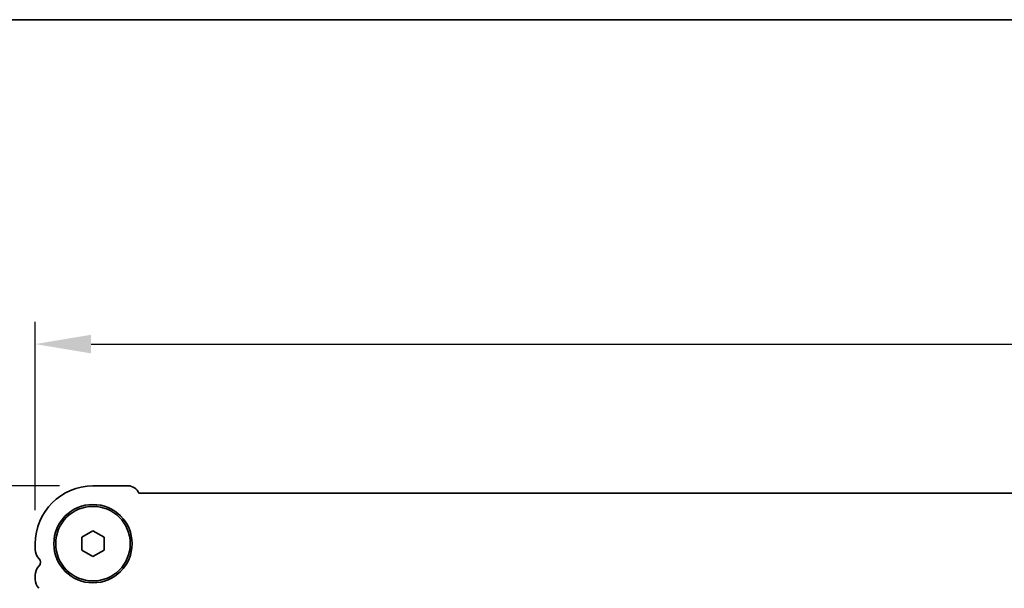
# Model space of a CAD drawing. Units: millimetres. Extents: x 43 to 6730, y 24 to 1148.
# Drawn here: x 1721 to 1853, y 1072 to 1148 of the extents above; entities that cross this region are included whole.
import ezdxf

# ---------------------------------------------------------------- set-up
doc = ezdxf.new("R2010")
doc.units = ezdxf.units.MM
doc.header["$LTSCALE"] = 3
doc.layers.get('Defpoints').update_dxf_attribs({"lineweight": 25})
for name, color, linetype, lineweight in [('AM_5', 3, 'Continuous', 25), ('Border (ISO)', 7, 'Continuous', 35), ('Visible (ISO)', 7, 'Continuous', 35)]:
    doc.layers.add(name, color=color, linetype=linetype, lineweight=lineweight)
doc.styles.add('Note Text (TK)', font='MS PGothic.ttf')
doc.dimstyles.new('Default - Method 1b (TK)', dxfattribs={"dimscale": 3, "dimtxt": 2.5, "dimasz": 2.5, "dimexe": 1, "dimexo": 1.5, "dimgap": 1, "dimtad": 1, "dimtoh": 1, "dimrnd": 1e-08, "dimdsep": 46, "dimtxsty": 'Note Text (TK)', "dimcen": 0.09, "dimdle": 5, "dimclrd": 100, "dimclre": 100, "dimclrt": 7, "dimadec": 1, "dimazin": 1, "dimtfac": 1, "dimtmove": 0, "dimatfit": 3, "dimfxl": 1, "dimtolj": 1, "dimlwd": -1, "dimlwe": -1, "dimarcsym": 0})

# ---------------------------------------------------------------- blocks, each defined once
blk = doc.blocks.new('図面枠 tk図枠')
at = {"layer": 'Border (ISO)'}
blk.add_line((14.5, 289), (405.5, 289), dxfattribs=at)
blk = doc.blocks.new('*D20')
at = {"layer": 'AM_5'}
for p, q in [((1723.01, 1082.28), (1723.01, 1107.53)), ((2010.51, 1082.28), (2010.51, 1107.53)), ((1730.51, 1104.53), (2003.01, 1104.53))]:
    blk.add_line(p, q, dxfattribs=at)
for points in [[(1730.51, 1105.78), (1730.51, 1103.28), (1723.01, 1104.53)], [(2003.01, 1105.78), (2003.01, 1103.28), (2010.51, 1104.53)]]:
    blk.add_solid(points, dxfattribs=at)
at = {"layer": 'Defpoints', "color": 0}
for p in [(2010.51, 1104.53), (1723.01, 1077.78), (2010.51, 1077.78)]:
    blk.add_point(p, dxfattribs=at)
at = {"layer": 'AM_5', "color": 7, "insert": (1855.3, 1111.28), "char_height": 7.5, "attachment_point": 4, "style": 'Note Text (TK)'}
blk.add_mtext('\\A1;287.5', dxfattribs=at)
blk = doc.blocks.new('*D21')
at = {"layer": 'AM_5'}
for p, q in [((1726.26, 1085.53), (1700.01, 1085.53)), ((1703.01, 1078.03), (1703.01, 1015.53)), ((1736.02, 1008.03), (1700.01, 1008.03))]:
    blk.add_line(p, q, dxfattribs=at)
for points in [[(1701.76, 1078.03), (1704.26, 1078.03), (1703.01, 1085.53)], [(1701.76, 1015.53), (1704.26, 1015.53), (1703.01, 1008.03)]]:
    blk.add_solid(points, dxfattribs=at)
at = {"layer": 'Defpoints', "color": 0}
for p in [(1730.76, 1085.53), (1703.01, 1008.03), (1740.52, 1008.03)]:
    blk.add_point(p, dxfattribs=at)
at = {"layer": 'AM_5', "color": 7, "insert": (1696.26, 1038.13), "char_height": 7.5, "attachment_point": 4, "rotation": 90, "style": 'Note Text (TK)'}
blk.add_mtext('\\A1;77.5', dxfattribs=at)

msp = doc.modelspace()

# ---------------------------------------------------------------- linework, layer by layer
at = {"layer": 'Visible (ISO)'}
for p, q in [((1735.4647, 1085.5295), (1730.7646, 1085.5295)), ((1996.6156, 1084.5295), (1736.9138, 1084.5295)), ((1729.2647, 1078.6455), (1730.7647, 1079.5115)), ((1730.7647, 1079.5115), (1732.2647, 1078.6455)), ((1723.0147, 1077.7795), (1723.0147, 1077.0144)), ((1729.2647, 1076.9134), (1729.2647, 1078.6455)), ((1732.2647, 1078.6455), (1732.2647, 1076.9134)), ((1730.7647, 1076.0474), (1729.2647, 1076.9134)), ((1732.2647, 1076.9134), (1730.7647, 1076.0474)), ((1723.0147, 1073.5445), (1723.0147, 1073.0144))]:
    msp.add_line(p, q, dxfattribs=at)
for radius in [5.25, 5]:
    msp.add_circle((1730.7647, 1077.7795), radius, dxfattribs=at)
for centre, radius, start, end in [((1730.7647, 1077.7795), 7.75, 90.000429, 180), ((1735.4647, 1083.9795), 1.55, 20.78356, 90), ((1724.7647, 1077.0144), 1.75, 180, 223.945519), ((1722.9647, 1075.2795), 0.75, 316.05448, 43.945519), ((1724.7647, 1073.5445), 1.75, 136.05448, 180), ((1724.7647, 1073.0144), 1.75, 180, 223.945519)]:
    msp.add_arc(centre, radius, start, end, dxfattribs=at)

# ---------------------------------------------------------------- block references
at = {"xscale": 4, "yscale": 4, "zscale": 4}
msp.add_blockref('図面枠 tk図枠', (1168.5, -8), dxfattribs=at)

# ---------------------------------------------------------------- dimensions: what is measured, and where the dimension line sits
at = {"layer": 'AM_5'}
dim = msp.add_linear_dim(base=(2010.5147, 1104.5295), p1=(1723.0147, 1077.7795), p2=(2010.5147, 1077.7795), dimstyle='Default - Method 1b (TK)', override={"dimtoh": 0, "dimclrd": 256, "dimclre": 256, "dimtofl": 0, "dimatfit": 1}, dxfattribs=at)
dim.commit()
dim.dimension.update_dxf_attribs({"geometry": '*D20', "text_midpoint": (1866.7647, 1104.5295), "dimtype": 160})
dim = msp.add_linear_dim(base=(1703.0147, 1008.0295), p1=(1730.7646, 1085.5295), p2=(1740.5152, 1008.0295), angle=270, dimstyle='Default - Method 1b (TK)', override={"dimtoh": 0, "dimclrd": 256, "dimclre": 256, "dimtofl": 0, "dimatfit": 1}, dxfattribs=at)
dim.commit()
dim.dimension.update_dxf_attribs({"geometry": '*D21', "text_midpoint": (1703.0147, 1046.7843), "dimtype": 160})

doc.saveas('drawing.dxf')
